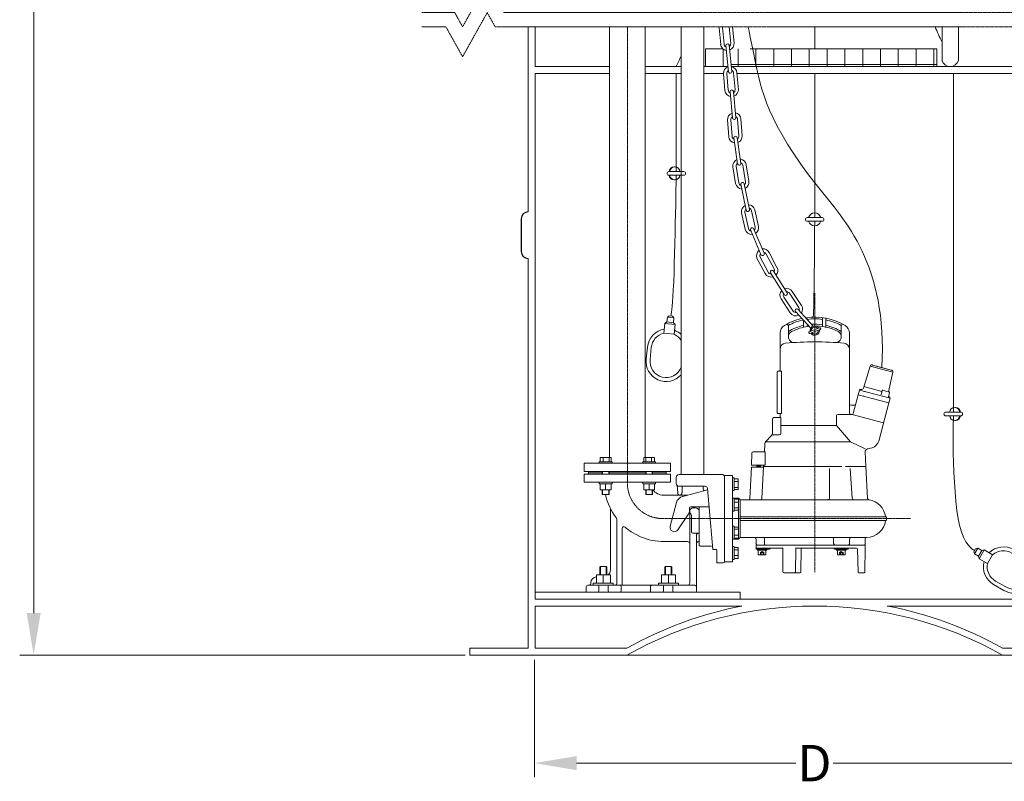
# Model space of a CAD drawing. Units: millimetres. Extents: x 32785 to 36242, y -4915 to 1787.
# Drawn here: x 32794 to 34904, y -3245 to -1613 of the extents above; entities that cross this region are included whole.
import ezdxf

# ---------------------------------------------------------------- set-up
doc = ezdxf.new("R2010")
doc.units = ezdxf.units.MM
doc.header["$MEASUREMENT"] = 0
doc.linetypes.add('CENTER', pattern=[2, 1.25, -0.25, 0.25, -0.25])
doc.linetypes.add('CENTERX2', pattern=[4, 2.5, -0.5, 0.5, -0.5])
doc.layers.add('mõõdud', color=7, linetype='Continuous')
doc.styles.get("Standard").update_dxf_attribs({"font": 'romans.shx'})
doc.dimstyles.new('ISO_1-20', dxfattribs={"dimscale": 20, "dimtxt": 3, "dimasz": 3, "dimexe": 1.5, "dimexo": 0.5, "dimgap": 0.7, "dimtad": 0, "dimtih": 1, "dimtoh": 1, "dimdec": 0, "dimdsep": 46, "dimtxsty": 'Standard', "dimcen": 2, "dimclrd": 1, "dimclre": 1, "dimadec": 0, "dimazin": 0, "dimtfac": 0.666667, "dimtdec": 0, "dimtmove": 0, "dimatfit": 3, "dimfxl": 1, "dimtolj": 1, "dimtzin": 0, "dimarcsym": 0})

# ---------------------------------------------------------------- blocks, each defined once
blk = doc.blocks.new('*D744')
at = {"layer": 'Defpoints', "color": 0, "lineweight": 20, "transparency": 16777216}
for p in [(32823.7, 141.3), (33814.8, 141.3), (33758.5, -2974.3)]:
    blk.add_point(p, dxfattribs=at)
at = {"layer": 'mõõdud', "color": 1, "lineweight": -2, "transparency": 16777216}
for p, q in [((33804.8, 141.3), (32793.7, 141.3)), ((32823.7, 51.3), (32823.7, -1365)), ((32823.7, -2884.3), (32823.7, -1471)), ((33748.5, -2974.3), (32793.7, -2974.3))]:
    blk.add_line(p, q, dxfattribs=at)
at = {"layer": 'mõõdud', "color": 1, "lineweight": 20, "transparency": 16777216}
for points in [[(32808.7, 51.3), (32838.7, 51.3), (32823.7, 141.3)], [(32808.7, -2884.3), (32838.7, -2884.3), (32823.7, -2974.3)]]:
    blk.add_solid(points, dxfattribs=at)
at = {"layer": 'mõõdud', "color": 0, "transparency": 16777216, "insert": (32823.7, -1418), "char_height": 78, "attachment_point": 5}
blk.add_mtext('\\A1;H', dxfattribs=at)
blk = doc.blocks.new('*D745')
at = {"color": 1, "lineweight": -2, "transparency": 16777216}
for p, q in [((33897.2, -2984.3), (33897.2, -3235.9)), ((35097.2, -2984.3), (35097.2, -3235.9)), ((33987.2, -3205.9), (34457.2, -3205.9)), ((35007.2, -3205.9), (34537.2, -3205.9))]:
    blk.add_line(p, q, dxfattribs=at)
at = {"color": 1, "lineweight": 20, "transparency": 16777216}
for points in [[(33987.2, -3190.9), (33987.2, -3220.9), (33897.2, -3205.9)], [(35007.2, -3190.9), (35007.2, -3220.9), (35097.2, -3205.9)]]:
    blk.add_solid(points, dxfattribs=at)
at = {"layer": 'Defpoints', "color": 0, "lineweight": 20, "transparency": 16777216}
for p in [(33897.2, -2974.3), (35097.2, -2974.3), (33897.2, -3205.9)]:
    blk.add_point(p, dxfattribs=at)
at = {"color": 0, "transparency": 16777216, "insert": (34497.2, -3205.9), "char_height": 78, "attachment_point": 5}
blk.add_mtext('\\A1;D', dxfattribs=at)
blk = doc.blocks.new('A$C64635B1B')
blk.add_line((0, 85), (0, 15))
for centre, start, end in [((15, 85), 90, 180), ((15, 15), 180, 270)]:
    blk.add_arc(centre, 15, start, end)
blk = doc.blocks.new('A$C44BA4D59')
at = {"lineweight": 18}
for p, q in [((0, 1563.9), (0, 113.7)), ((35.2, 1563.9), (35.2, 113.7)), ((60, 1516.4), (99, 1516.4)), ((60, 1511.1), (60, 1516.4)), ((60, 1494.4), (60, 1503.4)), ((97.7, 1516.4), (97.7, 1447.2)), ((97.7, 1516.4), (99, 1516.4)), ((99, 1516.4), (99, 1447.2)), ((35.2, 1494.4), (85.2, 1494.4)), ((85.2, 1494.4), (85.2, 1469.6)), ((35.2, 1469.6), (85.2, 1469.6)), ((60, 1459.2), (60, 1469.6)), ((60, 1447.2), (60, 1451.5)), ((99, 1447.2), (60, 1447.2)), ((97.7, 1447.2), (99, 1447.2)), ((35.2, 294.3), (321.6, 294.3)), ((35.2, 269.5), (321.6, 269.5)), ((0, 11.3), (0, 83.4)), ((35.2, 11.3), (35.2, 83.4))]:
    blk.add_line(p, q, dxfattribs=at)
at = {"lineweight": 15}
for p, q in [((57.1, 1508.7), (57.2, 1509)), ((57.2, 1506.5), (57.1, 1506.7)), ((58.9, 1510.6), (62.3, 1510.6)), ((62.3, 1504.8), (58.9, 1504.8)), ((59.5, 1504.8), (59.8, 1503.4)), ((61.1, 1513.1), (59.7, 1510.6)), ((59.8, 1503.4), (63.6, 1502.4)), ((64.8, 1512), (61.1, 1513.1)), ((64.5, 1513.1), (61.1, 1513.1)), ((63.6, 1502.4), (66, 1506.6)), ((67, 1502.4), (63.6, 1502.4)), ((68.2, 1512), (64.5, 1513.1)), ((66, 1506.6), (64.8, 1512)), ((68.2, 1512), (64.8, 1512)), ((69.5, 1506.6), (66, 1506.6)), ((67, 1502.4), (69.5, 1506.6)), ((69.5, 1506.6), (68.2, 1512)), ((83.3, 1508.7), (83.4, 1509)), ((83.4, 1506.5), (83.3, 1506.7)), ((85.1, 1510.6), (88.5, 1510.6)), ((88.5, 1504.8), (85.1, 1504.8)), ((85.8, 1510.6), (86.3, 1512.3)), ((87, 1502.5), (85.9, 1504.8)), ((86.3, 1512.3), (90.1, 1512.9)), ((90.8, 1503.2), (87, 1502.5)), ((87, 1502.5), (90.4, 1502.5)), ((90.1, 1512.9), (92.3, 1508.3)), ((90.1, 1512.9), (93.5, 1512.9)), ((94.2, 1503.2), (90.4, 1502.5)), ((92.3, 1508.3), (90.8, 1503.2)), ((90.8, 1503.2), (94.2, 1503.2)), ((92.3, 1508.3), (95.7, 1508.3)), ((93.5, 1512.9), (95.7, 1508.3)), ((95.7, 1508.3), (94.2, 1503.2)), ((57.1, 1456.8), (57.2, 1457.1)), ((58.9, 1458.7), (62.3, 1458.7)), ((61.1, 1461.2), (59.7, 1458.7)), ((64.8, 1460.1), (61.1, 1461.2)), ((64.5, 1461.2), (61.1, 1461.2)), ((68.2, 1460.1), (64.5, 1461.2)), ((66, 1454.7), (64.8, 1460.1)), ((68.2, 1460.1), (64.8, 1460.1)), ((69.5, 1454.7), (68.2, 1460.1)), ((83.3, 1456.8), (83.4, 1457.1)), ((85.1, 1458.7), (88.5, 1458.7)), ((87.3, 1461.2), (85.9, 1458.7)), ((91, 1460.1), (87.3, 1461.2)), ((90.7, 1461.2), (87.3, 1461.2)), ((94.4, 1460.1), (90.7, 1461.2)), ((92.2, 1454.7), (91, 1460.1)), ((94.4, 1460.1), (91, 1460.1)), ((95.7, 1454.7), (94.4, 1460.1)), ((57.2, 1454.6), (57.1, 1454.8)), ((62.3, 1452.9), (58.9, 1452.9)), ((59.5, 1452.9), (59.8, 1451.5)), ((59.8, 1451.5), (63.6, 1450.5)), ((63.6, 1450.5), (66, 1454.7)), ((67, 1450.5), (63.6, 1450.5)), ((69.5, 1454.7), (66, 1454.7)), ((67, 1450.5), (69.5, 1454.7)), ((83.4, 1454.6), (83.3, 1454.8)), ((88.5, 1452.9), (85.1, 1452.9)), ((85.7, 1452.9), (86, 1451.5)), ((86, 1451.5), (89.8, 1450.5)), ((89.8, 1450.5), (92.2, 1454.7)), ((93.2, 1450.5), (89.8, 1450.5)), ((95.7, 1454.7), (92.2, 1454.7)), ((93.2, 1450.5), (95.7, 1454.7))]:
    blk.add_line(p, q, dxfattribs=at)
at = {"lineweight": 9}
for p, q in [((311.2, 306.2), (312.2, 307.2)), ((311.2, 302.2), (311.2, 306.2)), ((312.2, 301.2), (311.2, 302.2)), ((311.6, 306.6), (315.2, 306.6)), ((311.6, 301.9), (315.2, 301.9)), ((312.2, 307.2), (315.2, 307.2)), ((315.2, 301.2), (312.2, 301.2)), ((315.2, 309.2), (315.2, 304.2)), ((315.2, 309.2), (320.2, 309.2)), ((315.2, 304.2), (315.2, 299.2)), ((315.2, 304.2), (320.2, 304.2)), ((315.2, 299.2), (320.2, 299.2)), ((320.2, 297.3), (320.2, 311.2)), ((321.6, 311.2), (320.2, 311.2)), ((321.6, 297.3), (320.2, 297.3)), ((346.5, 311.2), (347.9, 311.2)), ((346.5, 297.3), (347.9, 297.3)), ((347.9, 297.3), (347.9, 311.2)), ((351.9, 310.2), (347.9, 310.2)), ((351.9, 307.2), (347.9, 307.2)), ((351.9, 301.2), (347.9, 301.2)), ((351.9, 298.2), (347.9, 298.2)), ((351.9, 307.2), (351.9, 310.2)), ((351.9, 301.2), (351.9, 307.2)), ((351.9, 298.2), (351.9, 301.2)), ((311.2, 261.6), (312.2, 262.6)), ((311.2, 257.6), (311.2, 261.6)), ((312.2, 256.6), (311.2, 257.6)), ((311.6, 261.9), (315.2, 261.9)), ((311.6, 257.2), (315.2, 257.2)), ((312.2, 262.6), (315.2, 262.6)), ((315.2, 256.6), (312.2, 256.6)), ((315.2, 264.6), (315.2, 259.6)), ((315.2, 264.6), (320.2, 264.6)), ((315.2, 259.6), (315.2, 254.6)), ((315.2, 259.6), (320.2, 259.6)), ((315.2, 254.6), (320.2, 254.6)), ((320.2, 252.6), (320.2, 266.5)), ((321.6, 266.5), (320.2, 266.5)), ((346.5, 266.5), (347.9, 266.5)), ((347.9, 252.6), (347.9, 266.5)), ((351.9, 265.6), (347.9, 265.6)), ((351.9, 262.6), (347.9, 262.6)), ((351.9, 256.6), (347.9, 256.6)), ((351.9, 253.6), (347.9, 253.6)), ((351.9, 262.6), (351.9, 265.6)), ((351.9, 256.6), (351.9, 262.6)), ((351.9, 253.6), (351.9, 256.6)), ((321.6, 252.6), (320.2, 252.6)), ((346.5, 252.6), (347.9, 252.6))]:
    blk.add_line(p, q, dxfattribs=at)
at = {"lineweight": 13}
for p, q in [((321.6, 249.7), (321.6, 314.1)), ((321.6, 314.1), (326.6, 314.1)), ((341.5, 314.1), (346.5, 314.1)), ((346.5, 314.1), (346.5, 249.7)), ((321.6, 249.7), (326.6, 249.7)), ((341.5, 249.7), (346.5, 249.7))]:
    blk.add_line(p, q, dxfattribs=at)
at = {"lineweight": 18}
for points in [[(28.7, 1516.6), (6.5, 1516.6), (6.5, 1494.4), (28.7, 1494.4)], [(28.7, 1223.2), (6.5, 1223.2), (6.5, 1201), (28.7, 1201)], [(28.7, 923.1), (6.5, 923.1), (6.5, 901), (28.7, 901)], [(28.7, 623.1), (6.5, 623.1), (6.5, 601), (28.7, 601)], [(28.7, 316.5), (6.5, 316.5), (6.5, 294.3), (28.7, 294.3)]]:
    blk.add_lwpolyline(points, close=True, dxfattribs=at)
for centre, radius, start, end in [((17.6, 1558.6), 18.4, 16.8033, 163.1962), ((17.6, 16.8), 18.5, 197.5835, 342.4165)]:
    blk.add_arc(centre, radius, start, end, dxfattribs=at)
at = {"lineweight": 15, "extrusion": (0, 0, -1)}
for centre in [(58.5, 1507.7), (84.7, 1507.7), (58.5, 1455.8), (84.7, 1455.8)]:
    blk.add_ellipse(centre, major_axis=(0, 2.31), ratio=0.669131, dxfattribs=at)
for centre, major_axis, ratio, start_param, end_param in [((58.9, 1507.7), (0, 2.88), 0.669131, -1.120697, 3.141593), ((58.9, 1507.7), (0, 2.88), 0.669131, 3.141593, 4.26229), ((62.3, 1507.7), (0, 2.88), 0.669131, 0, 3.141593), ((85.1, 1507.7), (0, 2.88), 0.669131, -1.120697, 3.141593), ((85.1, 1507.7), (0, 2.88), 0.669131, 3.141593, 4.26229), ((88.5, 1507.7), (2.04, 2.04), 1, -0.785398, 2.356194), ((58.9, 1455.8), (0, 2.88), 0.669131, -1.120697, 3.141593), ((62.3, 1455.8), (0, 2.88), 0.669131, 0, 3.141593), ((85.1, 1455.8), (0, 2.88), 0.669131, -1.120697, 3.141593), ((88.5, 1455.8), (0, 2.88), 0.669131, 0, 3.141593), ((58.9, 1455.8), (0, 2.88), 0.669131, 3.141593, 4.26229), ((85.1, 1455.8), (0, 2.88), 0.669131, 3.141593, 4.26229)]:
    blk.add_ellipse(centre, major_axis=major_axis, ratio=ratio, start_param=start_param, end_param=end_param, dxfattribs=at)
blk = doc.blocks.new('A$C20716D10')
at = {"lineweight": 13}
for p, q in [((159.8, 325.4), (154, 361)), ((159.8, 325.4), (154, 361)), ((166.9, 326.6), (161.1, 362.1)), ((166.9, 326.6), (161.1, 362.1)), ((175.3, 364.4), (181.1, 328.9)), ((182.4, 365.6), (188.2, 330.1)), ((317.8, 7.7), (339.9, 16)), ((319.1, 4.1), (341.2, 12.4))]:
    blk.add_line(p, q, dxfattribs=at)
for points in [[(127.8, 623.3), (124.2, 659.2)], [(135, 624.1), (131.4, 659.9)], [(145.7, 661.2), (149.3, 625.5)], [(153, 661.2), (156.4, 626.2)], [(138.9, 620.8), (144.4, 564.8)], [(151.6, 565.5), (146.1, 621.5)], [(137, 524.5), (134, 560.4)], [(144.2, 525.1), (141.1, 561)], [(155.5, 562.2), (158.6, 526.4)], [(162.7, 562.8), (165.7, 527)], [(148.1, 521.9), (152.9, 465.8)], [(160.1, 466.4), (155.3, 522.5)], [(142.4, 461.4), (145.2, 425.5)], [(142.4, 461.4), (145.2, 425.5)], [(149.6, 462), (152.3, 426.1)], [(149.6, 462), (152.3, 426.1)], [(166.7, 427.2), (164, 463.1)], [(166.7, 427.2), (164, 463.1)], [(173.9, 427.7), (171.1, 463.6)], [(173.9, 427.7), (171.1, 463.6)], [(156.1, 422.9), (164.1, 367.2)], [(171.2, 368.5), (163.3, 423.6)], [(171, 323.6), (182.5, 268.2)], [(189.5, 269.7), (178.1, 324.9)], [(180.5, 227.2), (172.7, 262.3)], [(187.5, 228.7), (179.7, 263.9)], [(193.8, 267), (201.6, 231.8)], [(200.8, 268.5), (208.6, 233.4)], [(192.2, 224.7), (214.1, 172.9)], [(220.8, 175.7), (198.8, 227.5)], [(225.4, 174.1), (242.2, 142.3)], [(231.8, 177.5), (248.5, 145.6)], [(223, 132.2), (206.3, 164.1)], [(229.4, 135.6), (212.7, 167.4)], [(229.4, 135.6), (212.7, 167.4)], [(234.3, 134), (264.2, 87.1)], [(270.2, 91), (240.7, 137.4)], [(275.2, 89.9), (295, 59.8)], [(281.2, 93.9), (301, 63.8)], [(276.9, 48), (257.2, 78.1)], [(282.9, 51.9), (263.2, 82)], [(287.9, 50.9), (320.7, 15.1)], [(326.3, 19.7), (294, 54.9)]]:
    blk.add_lwpolyline(points, dxfattribs=at)
for centre, radius, start, end in [((138.6, 660.6), 14.4, 177.3896, 185.6554), ((138.6, 660.6), 7.2, 174.7738, 185.6554), ((138.2, 664.2), 3.6, 234.3859, 305.6141), ((142.1, 624.8), 14.4, 185.6554, 261.1778), ((142.1, 624.8), 14.4, 185.6554, 261.1778), ((142.1, 624.8), 14.4, 185.6554, 261.1778), ((142.1, 624.8), 14.4, 185.6554, 261.1778), ((142.1, 624.8), 7.2, 185.6554, 245.6554), ((142.1, 624.8), 7.2, 185.6554, 245.6554), ((142.1, 624.8), 7.2, 185.6554, 245.6554), ((142.1, 624.8), 7.2, 185.6554, 245.6554), ((142.5, 621.2), 3.6, 5.6554, 185.6554), ((142.5, 621.2), 3.6, 5.6554, 185.6554), ((142.5, 621.2), 3.6, 5.6554, 185.6554), ((142.1, 624.8), 7.2, 305.6554, 5.6554), ((142.1, 624.8), 7.2, 305.6554, 5.6554), ((142.1, 624.8), 7.2, 305.6554, 5.6554), ((142.1, 624.8), 7.2, 305.6554, 5.6554), ((142.1, 624.8), 14.4, 290.1329, 5.6554), ((142.1, 624.8), 14.4, 290.1329, 5.6554), ((142.1, 624.8), 14.4, 290.1329, 5.6554), ((142.1, 624.8), 14.4, 290.1329, 5.6554), ((148.3, 561.6), 14.4, 109.3594, 184.8819), ((148.3, 561.6), 14.4, 4.8819, 80.4043), ((148.3, 561.6), 7.2, 124.8819, 184.8819), ((148, 565.2), 3.6, 184.8819, 4.8819), ((148, 565.2), 3.6, 185.4683, 5.4683), ((148.3, 561.6), 7.2, 4.8819, 64.8819), ((151.4, 525.7), 14.4, 184.8819, 260.4043), ((151.4, 525.7), 14.4, 184.8819, 260.4043), ((151.4, 525.7), 14.4, 184.8819, 260.4043), ((151.4, 525.7), 14.4, 184.8819, 260.4043), ((151.4, 525.7), 7.2, 184.8819, 244.8819), ((151.4, 525.7), 7.2, 184.8819, 244.8819), ((151.4, 525.7), 7.2, 184.8819, 244.8819), ((151.4, 525.7), 7.2, 184.8819, 244.8819), ((151.7, 522.2), 3.6, 4.8819, 184.8819), ((151.7, 522.2), 3.6, 4.8819, 184.8819), ((151.7, 522.2), 3.6, 4.8819, 184.8819), ((151.4, 525.7), 7.2, 304.8819, 4.8819), ((151.4, 525.7), 7.2, 304.8819, 4.8819), ((151.4, 525.7), 7.2, 304.8819, 4.8819), ((151.4, 525.7), 7.2, 304.8819, 4.8819), ((151.4, 525.7), 14.4, 289.3594, 4.8819), ((151.4, 525.7), 14.4, 289.3594, 4.8819), ((151.4, 525.7), 14.4, 289.3594, 4.8819), ((151.4, 525.7), 14.4, 289.3594, 4.8819), ((156.8, 462.5), 14.4, 109.1723, 184.6948), ((156.8, 462.5), 14.4, 109.1723, 184.6948), ((156.8, 462.5), 14.4, 109.1723, 184.6948), ((156.8, 462.5), 7.2, 124.6948, 184.6948), ((156.8, 462.5), 7.2, 124.6948, 184.6948), ((156.8, 462.5), 7.2, 124.6948, 184.6948), ((156.5, 466.1), 3.6, 184.6948, 4.6948), ((156.5, 466.1), 3.6, 184.6948, 4.6948), ((156.8, 462.5), 14.4, 4.6948, 80.2173), ((156.8, 462.5), 14.4, 4.6948, 80.2173), ((156.8, 462.5), 14.4, 4.6948, 80.2173), ((156.8, 462.5), 7.2, 4.6948, 64.6948), ((156.8, 462.5), 7.2, 4.6948, 64.6948), ((156.8, 462.5), 7.2, 4.6948, 64.6948), ((159.5, 426.6), 14.4, 184.3478, 259.8703), ((159.5, 426.6), 14.4, 184.3478, 261.8189), ((159.5, 426.6), 7.2, 184.3478, 245.4733), ((159.7, 423.2), 3.6, 4.3478, 184.3478), ((159.5, 426.6), 7.2, 305.4924, 4.3478), ((159.5, 426.6), 14.4, 290.7465, 4.3478), ((168.2, 363.3), 14.4, 112.1709, 189.2413), ((168.2, 363.3), 7.2, 127.1007, 189.2413), ((167.7, 367.8), 3.6, 190.4856, 10.4856), ((168.2, 363.3), 14.4, 9.2413, 83.0577), ((168.2, 363.3), 7.2, 9.2413, 67.1418), ((174, 327.8), 14.4, 189.2413, 266.1052), ((174, 327.8), 7.2, 189.2413, 250.0128), ((174.6, 324.2), 3.6, 9.2413, 189.2413), ((174, 327.8), 7.2, 309.9925, 9.2413), ((174, 327.8), 14.4, 295.0492, 9.2413), ((186.8, 265.4), 14.4, 116.3506, 192.4694), ((186.8, 265.4), 14.4, 12.4694, 87.398), ((186.8, 265.4), 7.2, 132.1331, 192.4694), ((186, 268.9), 3.6, 192.4694, 12.4694), ((186.8, 265.4), 7.2, 12.4694, 72.1324), ((194.5, 230.3), 14.4, 304.4936, 12.4694), ((194.5, 230.3), 14.4, 192.4694, 275.4998), ((194.5, 230.3), 7.2, 192.4694, 256.1253), ((195.3, 226.7), 3.65, 13.2753, 212.5849), ((194.5, 230.3), 7.2, 316.5651, 12.4694), ((219.1, 170.8), 14.4, 127.9152, 207.7066), ((219.1, 170.8), 7.2, 144.0704, 207.7066), ((217.4, 174.3), 3.6, 202.9301, 22.9301), ((219.1, 170.8), 14.4, 27.7066, 98.959), ((219.1, 170.8), 7.2, 27.7066, 84.0575), ((235.8, 138.9), 14.4, 207.7066, 286.8229), ((235.8, 138.9), 7.2, 207.7066, 269.807), ((237.5, 135.7), 3.6, 27.7066, 207.7066), ((235.8, 138.9), 7.2, 329.6636, 27.7066), ((235.8, 138.9), 14.4, 315.7008, 27.7066), ((269.2, 86), 14.4, 137.1716, 213.2904), ((269.2, 86), 7.2, 152.9542, 213.2904), ((267.2, 89), 3.6, 213.2904, 33.2904), ((269.2, 86), 14.4, 33.2904, 108.2191), ((269.2, 86), 7.2, 33.2904, 92.9535), ((289, 55.9), 14.4, 324.5063, 33.2904), ((289, 55.9), 14.4, 213.2904, 295.8415), ((289, 55.9), 7.2, 213.2904, 277.5045), ((290.9, 52.9), 3.6, 33.2904, 213.2904), ((289, 55.9), 7.2, 336.9653, 33.2904), ((318.5, 5.9), 1.93, 109.8783, 291.347), ((329.5, 10.1), 10.1, 31.602, 189.6233), ((329.5, 10.1), 10.1, 211.6023, 9.6236), ((329.5, 10.1), 7.61, 35.3055, 185.9198), ((329.5, 10.1), 7.61, 215.3058, 5.9201), ((340.6, 14.2), 1.93, 289.8783, 111.347)]:
    blk.add_arc(centre, radius, start, end, dxfattribs=at)
blk = doc.blocks.new('A$C6C3A5470')
at = {"lineweight": 15}
for p, q in [((85.1, 112.3), (72.1, 96.2)), ((85.1, 112.3), (90.4, 112.8)), ((85.1, 112.3), (102, 98.6)), ((96.9, 120.9), (90.4, 112.8)), ((90.4, 112.8), (101.4, 103.9)), ((96.9, 120.9), (101.8, 121.4)), ((96.9, 120.9), (107.9, 112)), ((107.9, 112), (101.4, 103.9)), ((101.8, 121.4), (107.4, 116.8)), ((107.9, 112), (107.4, 116.8)), ((25.9, 90.3), (10, 70.6)), ((32.5, 84.9), (16.6, 65.3)), ((72.1, 96.2), (89, 82.6)), ((102, 98.6), (89, 82.6)), ((102, 98.6), (101.4, 103.9)), ((86.3, 41.4), (70.4, 21.8)), ((92.9, 36.1), (77, 16.4))]:
    blk.add_line(p, q, dxfattribs=at)
for centre, radius, start, end in [((60.1, 62.2), 44.3, 66.8827, 140.6596), ((59.9, 63.8), 34.6, 69.3409, 142.4627), ((58.3, 63.8), 44.3, 321.2952, 35.2071), ((42.9, 42.8), 43.1, 139.8093, 322.2551), ((42.9, 42.9), 34.6, 139.6018, 322.4627), ((59.9, 63.8), 34.6, 319.6018, 32.7572)]:
    blk.add_arc(centre, radius, start, end, dxfattribs=at)
blk = doc.blocks.new('A$C34F17254')
at = {"lineweight": 13}
for p, q in [((35.8, 8), (4, 8)), ((35.8, 0), (4, 0))]:
    blk.add_line(p, q, dxfattribs=at)
for centre, start, end in [((4, 4), 89.9929, 269.9786), ((35.8, 4), 270.0071, 89.9929)]:
    blk.add_arc(centre, 4.01, start, end, dxfattribs=at)
blk = doc.blocks.new('A$C3EE02AFA')
at = {"color": 1, "linetype": 'CENTERX2', "lineweight": 18}
for p, q in [((494, 43), (494, 640.8)), ((699, 157.5), (166.2, 157.5))]:
    blk.add_line(p, q, dxfattribs=at)
at = {"lineweight": 18}
for p, q in [((437.3, 547.5), (437.3, 570.8)), ((550.7, 547.5), (550.7, 570.8)), ((419.6, 474.8), (419.6, 555.2)), ((568.3, 383.5), (568.3, 555.2)), ((617.9, 486.7), (617.1, 486.9)), ((637.9, 481.3), (617.9, 486.7)), ((658, 475.9), (617.9, 486.7)), ((413.3, 472.3), (413.3, 384.1)), ((422.5, 473.6), (414.6, 473.6)), ((422.5, 473.6), (422.5, 382.8)), ((612.5, 484.3), (598.1, 437)), ((661.5, 471.2), (612.5, 484.3)), ((658, 475.9), (637.9, 481.3)), ((651.8, 429.3), (661.5, 471.2)), ((658.8, 475.7), (658, 475.9)), ((576.3, 382.8), (587.1, 423.1)), ((587.1, 423.1), (589.8, 432.9)), ((592.8, 434.7), (593.5, 434.5)), ((601.9, 429.6), (598, 430.7)), ((651.9, 418.8), (654.2, 427.6)), ((599.3, 419.9), (595.4, 420.9)), ((631, 323.8), (652.9, 405.5)), ((655.5, 415.3), (652.9, 405.5)), ((653.7, 418.4), (653.1, 418.5)), ((422.5, 382.8), (414.6, 382.8)), ((419.6, 375.3), (419.6, 381.6)), ((573.9, 380.9), (543.1, 380.9)), ((578.7, 400.5), (571.5, 400.5)), ((403.3, 339.9), (403.3, 370.9)), ((421.1, 374), (406.4, 374)), ((421.1, 374), (421.1, 339.8)), ((540.6, 378.4), (540.6, 356.8)), ((421.1, 356.8), (540.6, 356.8)), ((540.6, 356.8), (570.2, 322)), ((386.9, 318.7), (386, 300.9)), ((388.8, 322.8), (401.4, 335.4)), ((389.8, 322), (570.2, 322)), ((403.3, 337.3), (418.6, 337.3)), ((570.2, 322), (602.3, 306.9)), ((358.6, 271.9), (359, 297.8)), ((362.2, 300.9), (386.4, 300.9)), ((387.6, 273.2), (387.6, 299.7)), ((602, 300.4), (603.6, 269.4)), ((606.7, 306.8), (616.7, 309.5)), ((358.5, 267.5), (355, 200.8)), ((358.5, 267.5), (383.1, 267.5)), ((358.6, 271.9), (386.4, 271.9)), ((369.6, 267.5), (369.6, 271.9)), ((377.7, 270.4), (369.6, 271.1)), ((377.7, 269.2), (369.6, 269.9)), ((377.7, 268), (369.6, 268.7)), ((377.7, 271.6), (373.6, 271.9)), ((377.7, 267.5), (377.7, 271.9)), ((384.3, 268.7), (380.8, 200.8)), ((384.4, 269.4), (384.3, 268.7)), ((384.4, 269.4), (384.4, 270.6)), ((384.4, 269.4), (392.6, 269.4)), ((384.4, 269.4), (393.2, 269.4)), ((384.4, 269.4), (393.2, 269.4)), ((384.4, 269.4), (393.2, 269.4)), ((392.6, 269.4), (384.4, 269.4)), ((392.6, 269.4), (384.4, 269.4)), ((384.4, 269.4), (551.9, 269.4)), ((388, 269.4), (384.4, 269.4)), ((384.4, 269.4), (551.9, 269.4)), ((525.4, 265), (525.4, 200.9)), ((560, 269.4), (603.6, 269.4)), ((560, 269.4), (603.6, 269.4)), ((570.1, 265.2), (573.9, 201.3)), ((603.6, 269.4), (600, 269.4)), ((603.6, 269.4), (607.2, 200.5)), ((603.6, 269.4), (603.6, 269.4)), ((196.9, 233.2), (196.9, 245.8)), ((295.2, 252.1), (203.2, 252.1)), ((300.3, 247.1), (300.3, 229)), ((300.3, 244.5), (300.3, 70.6)), ((300.3, 234.4), (300.3, 157.5)), ((199.2, 228.3), (200.1, 212.5)), ((258.7, 226.9), (203.2, 226.9)), ((210, 226.9), (209.4, 212.6)), ((264, 219.3), (210.8, 205)), ((254.5, 226.9), (254.7, 221.6)), ((273.7, 107.9), (263.7, 221.9)), ((300.3, 229), (300.3, 210.5)), ((169.4, 207.8), (220.9, 207.8)), ((184, 141.4), (197.5, 191.7)), ((300.3, 65.5), (300.3, 210.5)), ((330.2, 201.6), (317.8, 201.6)), ((334, 197.8), (330.2, 201.6)), ((330.2, 201.6), (330.2, 113.4)), ((334, 197.8), (351.9, 197.8)), ((334, 197.8), (334, 117.2)), ((351.9, 197.8), (377.6, 197.8)), ((609, 197.8), (377.6, 197.8)), ((55.8, 179.5), (55.8, 46.7)), ((225.4, 179.6), (225.4, 175.1)), ((225.9, 18.8), (225.9, 172.4)), ((267.2, 182.7), (228.5, 182.7)), ((238.5, 180.7), (232.2, 180.7)), ((246.1, 126.3), (246.1, 174)), ((246.2, 100.2), (246.2, 182.7)), ((70, 155.3), (70, 18.2)), ((200.7, 133.2), (222.6, 166)), ((229.7, 165), (229.7, 129.4)), ((646.8, 161.3), (334, 161.3)), ((646.8, 153.7), (334, 153.7)), ((647.5, 154.4), (647.5, 160.7)), ((81.1, 15), (81.1, 136.1)), ((90.4, 136.5), (87.4, 138.9)), ((100.3, 129.3), (111, 123.1)), ((111, 123.1), (120.7, 118.4)), ((220.9, 108.2), (170.8, 108.2)), ((246.1, 126.3), (232.8, 126.3)), ((240.2, 0), (240.2, 121.2)), ((275.1, 91.5), (273.7, 107.9)), ((330.2, 113.4), (317.8, 113.4)), ((330.2, 113.4), (334, 117.2)), ((364.8, 117.2), (334, 117.2)), ((383.1, 117.2), (364.8, 117.2)), ((368, 114), (368, 104)), ((383.1, 117.2), (604.9, 117.2)), ((386.3, 114), (386.3, 102.1)), ((534.4, 114), (534.4, 104)), ((568.7, 114), (568.7, 104)), ((601.7, 114), (601.7, 102.1)), ((605.3, 117.2), (604.9, 117.2)), ((248.1, 98.3), (272.8, 98.3)), ((275.1, 91.5), (282.6, 91.5)), ((283.9, 90.2), (283.9, 63)), ((368, 99.6), (368, 93.3)), ((368, 94.5), (424.1, 94.5)), ((369.2, 100.8), (387.5, 100.8)), ((369.2, 100.8), (600.5, 100.8)), ((395.1, 100.8), (369.2, 100.8)), ((397, 92), (369.2, 92)), ((387.5, 100.8), (600.5, 100.8)), ((388.1, 100.8), (393.8, 100.8)), ((392.6, 100.8), (393.8, 100.8)), ((398.2, 93.5), (398.2, 93.3)), ((401.2, 94.5), (399.2, 94.5)), ((425.3, 93.3), (425.3, 44.1)), ((453.1, 93.3), (452.6, 42.8)), ((583.1, 94.5), (454.3, 94.5)), ((464.6, 93.3), (464.2, 42.8)), ((535.5, 93.5), (535.5, 93.3)), ((564.5, 92), (536.8, 92)), ((565.8, 93.5), (565.8, 93.3)), ((586.9, 42.8), (585.6, 92.1)), ((595.4, 100.8), (594.2, 100.8)), ((601.9, 95.8), (600.9, 42.8)), ((601.9, 95.8), (601.8, 99.6)), ((297.8, 63), (283.9, 63)), ((462.9, 41.6), (427.8, 41.6)), ((599.7, 41.6), (588.1, 41.6)), ((4, 11.3), (4, 0)), ((7.8, 15), (75.9, 15)), ((31.2, 12.5), (31.2, 2.6)), ((51.3, 12.5), (51.3, 2.6)), ((75.9, 15), (237, 15)), ((79.1, 11.9), (79.1, 2.5)), ((141.8, 11.3), (141.8, 0)), ((169.4, 12.5), (169.4, 2.5)), ((189.6, 12.5), (189.6, 2.5))]:
    blk.add_line(p, q, dxfattribs=at)
at = {"lineweight": 13}
for p, q in [((470.1, 569.3), (470.1, 580.5)), ((477.6, 585.1), (477.6, 586.8)), ((477.6, 570.2), (477.6, 571.6)), ((510.4, 570.2), (510.4, 586.8)), ((517.9, 569.3), (517.9, 586)), ((31.9, 279.1), (31.9, 276.1)), ((59.6, 279.1), (31.9, 279.1)), ((34.1, 279.1), (34.1, 288.4)), ((34.1, 288.4), (57.3, 288.4)), ((40.4, 279.1), (40.4, 288.4)), ((53, 279.1), (53, 288.4)), ((57.3, 279.1), (57.3, 288.4)), ((59.6, 279.1), (59.6, 276.1)), ((125.1, 279.1), (125.1, 276.1)), ((125.1, 279.1), (152.8, 279.1)), ((127.3, 279.1), (127.3, 288.4)), ((150.5, 288.4), (127.3, 288.4)), ((131.7, 279.1), (131.7, 288.4)), ((144.3, 279.1), (144.3, 288.4)), ((150.5, 279.1), (150.5, 288.4)), ((152.8, 279.1), (152.8, 276.1)), ((31.9, 232.3), (31.9, 235.4)), ((59.6, 232.3), (31.9, 232.3)), ((34.1, 232.3), (34.1, 219.3)), ((45.7, 232.3), (45.7, 219.3)), ((57.3, 232.3), (57.3, 219.3)), ((59.6, 232.3), (59.6, 235.4)), ((125.1, 232.3), (125.1, 235.4)), ((125.1, 232.3), (152.8, 232.3)), ((127.3, 232.3), (127.3, 219.3)), ((139, 232.3), (139, 219.3)), ((150.5, 232.3), (150.5, 219.3)), ((152.8, 232.3), (152.8, 235.4)), ((320.9, 245.2), (317.8, 245.2)), ((320.9, 217.5), (320.9, 245.2)), ((320.9, 243), (330.1, 243)), ((320.9, 236.7), (330.1, 236.7)), ((330.1, 219.8), (330.1, 243)), ((57.3, 219.3), (34.1, 219.3)), ((38.3, 219.3), (38.3, 209.8)), ((39.3, 219.3), (39.3, 208.9)), ((52.2, 219.3), (52.2, 208.9)), ((53.1, 219.3), (53.1, 209.8)), ((127.3, 219.3), (150.5, 219.3)), ((131.5, 219.3), (131.5, 209.8)), ((132.5, 219.3), (132.5, 208.9)), ((145.4, 219.3), (145.4, 208.9)), ((146.3, 219.3), (146.3, 209.8)), ((320.9, 217.5), (317.8, 217.5)), ((320.9, 224.1), (330.1, 224.1)), ((320.9, 219.8), (330.1, 219.8)), ((38.3, 209.8), (39.3, 208.9)), ((52.2, 208.9), (39.3, 208.9)), ((53.1, 209.8), (52.2, 208.9)), ((131.5, 209.8), (132.5, 208.9)), ((132.5, 208.9), (145.4, 208.9)), ((146.3, 209.8), (145.4, 208.9)), ((320.9, 201.4), (317.9, 201.4)), ((320.9, 173.7), (320.9, 201.4)), ((320.9, 199.1), (330.2, 199.1)), ((320.9, 192.8), (330.2, 192.8)), ((330.2, 199.1), (330.2, 175.9)), ((320.9, 173.7), (317.9, 173.7)), ((320.9, 180.3), (330.2, 180.3)), ((320.9, 175.9), (330.2, 175.9)), ((320.9, 141.4), (317.9, 141.4)), ((320.9, 141.4), (320.9, 113.7)), ((320.9, 139.1), (330.2, 139.1)), ((320.9, 134.8), (330.2, 134.8)), ((330.2, 115.9), (330.2, 139.1)), ((320.9, 113.7), (317.9, 113.7)), ((320.9, 122.2), (330.2, 122.2)), ((320.9, 115.9), (330.2, 115.9)), ((320.9, 97.5), (317.8, 97.5)), ((320.9, 97.5), (320.9, 69.8)), ((320.9, 95.3), (330.1, 95.3)), ((320.9, 90.9), (330.1, 90.9)), ((330.1, 95.3), (330.1, 72.1)), ((320.9, 69.8), (317.8, 69.8)), ((320.9, 78.3), (330.1, 78.3)), ((320.9, 72.1), (330.1, 72.1)), ((33.2, 53.5), (34.4, 54.7)), ((33.2, 37), (33.2, 53.5)), ((46.9, 54.7), (34.4, 54.7)), ((34.4, 37), (34.4, 54.7)), ((48.1, 53.5), (46.9, 54.7)), ((46.9, 37), (46.9, 54.7)), ((48.1, 37), (48.1, 53.5)), ((172.8, 53.5), (174.1, 54.7)), ((172.8, 37), (172.8, 53.5)), ((186.5, 54.7), (174.1, 54.7)), ((174.1, 37), (174.1, 54.7)), ((187.8, 53.5), (186.5, 54.7)), ((186.5, 37), (186.5, 54.7)), ((187.8, 37), (187.8, 53.5)), ((26, 19.2), (26, 37)), ((56, 37), (26, 37)), ((40.7, 19.2), (40.7, 37)), ((56, 19.2), (56, 37)), ((165.7, 19.2), (165.7, 37)), ((195.6, 37), (165.7, 37)), ((180.3, 19.2), (180.3, 37)), ((195.6, 19.2), (195.6, 37)), ((19.3, 19.2), (19.3, 15)), ((62, 19.2), (19.3, 19.2)), ((62, 19.2), (62, 15)), ((158.9, 19.2), (158.9, 15.1)), ((201.7, 19.2), (158.9, 19.2)), ((201.7, 19.2), (201.7, 15.1))]:
    blk.add_line(p, q, dxfattribs=at)
at = {"lineweight": 15}
for p, q in [((587.1, 423.1), (620, 414.3)), ((587.1, 423.1), (620, 414.3)), ((589.8, 432.9), (622.6, 424.1)), ((589.8, 432.9), (622.6, 424.1)), ((599, 440.6), (637.9, 430.1)), ((622.6, 424.1), (655.5, 415.3)), ((636.1, 423.1), (638.4, 431.9)), ((646.6, 430.7), (639.6, 432.6)), ((646.6, 430.7), (653.5, 428.8)), ((620, 414.3), (649.8, 406.3)), ((620, 414.3), (652.9, 405.5)), ((620, 414.3), (652.9, 405.5)), ((641.5, 362.9), (574.2, 380.9)), ((14.1, 20), (14.1, 18.2))]:
    blk.add_line(p, q, dxfattribs=at)
at = {"lineweight": 9}
for p, q in [((38.3, 258.5), (9.3, 258.5)), ((9.3, 258.5), (9.3, 252.9)), ((38.3, 255.7), (9.3, 255.7)), ((9.3, 255.7), (38.3, 255.7)), ((38.3, 258.5), (38.3, 252.9)), ((39.3, 258.5), (39.3, 252.9)), ((52.2, 258.5), (52.2, 252.9)), ((53.1, 258.5), (53.1, 252.9)), ((131.5, 255.7), (53.1, 255.7)), ((69.7, 258.5), (114.9, 258.5)), ((114.9, 255.7), (69.7, 255.7)), ((69.7, 255.7), (114.9, 255.7)), ((129.7, 258.5), (158.8, 258.5)), ((131.5, 258.5), (131.5, 252.9)), ((132.5, 258.5), (132.5, 252.9)), ((145.4, 258.5), (145.4, 252.9)), ((146.3, 258.5), (146.3, 252.9)), ((175.4, 255.7), (146.3, 255.7)), ((175.4, 258.5), (175.4, 252.9)), ((300.3, 194.9), (300.3, 224)), ((300.3, 180.1), (300.3, 134.9)), ((300.3, 120.1), (300.3, 91.1))]:
    blk.add_line(p, q, dxfattribs=at)
at = {"lineweight": 20}
for p, q in [((26, 32.5), (25.6, 32.5)), ((141.8, 0), (173.4, 0)), ((173.5, 0), (240.2, 0)), ((193.1, 0), (193.1, 0)), ((227.1, 0), (227.1, 0)), ((76.6, 0), (1.6, 0))]:
    blk.add_line(p, q, dxfattribs=at)
at = {"lineweight": 15}
for points in [[(0, 258.5), (184.6, 258.5), (184.6, 276), (0, 276)], [(0, 235.4), (184.6, 235.4), (184.6, 252.9), (0, 252.9)], [(300.3, 249.8), (300.3, 65.2), (317.8, 65.2), (317.8, 249.8)]]:
    blk.add_lwpolyline(points, close=True, dxfattribs=at)
at = {"lineweight": 18}
for points in [[(371, 92), (371, 90), (391.2, 90), (391.2, 92), (371, 92)], [(384.9, 84.9), (381.1, 86.8), (377.3, 84.9)], [(384.9, 79.9), (384.9, 84.9), (377.3, 84.9), (377.3, 79.9)], [(379.2, 84.9), (379.2, 79.9)], [(383, 79.9), (383, 84.9)], [(540.7, 92), (540.7, 90), (560.9, 90), (560.9, 92), (540.7, 92)], [(554.6, 84.9), (550.8, 86.8), (547, 84.9)], [(554.6, 79.9), (554.6, 84.9), (547, 84.9), (547, 79.9)], [(548.9, 84.9), (548.9, 79.9)], [(552.7, 79.9), (552.7, 84.9)]]:
    blk.add_lwpolyline(points, dxfattribs=at)
for points in [[(389.3, 80.9), (389.3, 90), (372.9, 90), (372.9, 80.9, 0.414214), (373.9, 79.9), (388.3, 79.9, 0.414214), (389.3, 80.9, 0.414214)], [(559, 80.9), (559, 90), (542.6, 90), (542.6, 80.9, 0.414214), (543.6, 79.9), (558, 79.9, 0.414214), (559, 80.9, 0.414214)]]:
    blk.add_lwpolyline(points, format="xyb", dxfattribs=at)
for centre, radius, start, end in [((438.5, 555.2), 18.9, 120.7723, 180), ((494, 462), 127.3, 102.989, 120.7723), ((434.1, 570.8), 3.15, 0, 118.8314), ((494, 462), 127.3, 59.2277, 98.4671), ((494.6, 463.7), 106.7, 62.4543, 92.3726), ((553.9, 570.8), 3.15, 61.1686, 180), ((549.4, 555.2), 18.9, 0, 59.2277), ((449.9, 547), 12.6, 117.4211, 179.0282), ((494, 462), 108.4, 97.7172, 117.421), ((538.1, 547), 12.6, 0.9718, 62.5789), ((432.2, 520.7), 12.6, 95.7392, 180), ((494, -93.7), 630.1, 84.2608, 95.7392), ((449.9, 547.5), 12.6, 180, 273.9352), ((538.1, 547.5), 12.6, 266.0648, 0), ((555.7, 520.7), 12.6, 0, 84.2608), ((616.2, 483.2), 3.78, 75, 163), ((414.6, 472.3), 1.26, 90, 180), ((418.4, 474.8), 1.26, 270, 0), ((657.8, 472.1), 3.78, 347, 75), ((592.2, 432.2), 2.52, 75, 165), ((594.5, 438.1), 3.78, 255, 343), ((653.2, 427.9), 1.01, 345, 75), ((571.5, 403.6), 3.15, 180, 270), ((578.7, 403.6), 3.15, 270, 345), ((654, 422.2), 3.78, 236.1656, 255), ((653, 415.9), 2.52, 345, 75), ((414.6, 384.1), 1.26, 180, 270), ((418.4, 381.6), 1.26, 0, 90), ((543.1, 378.4), 2.52, 90, 180), ((570.9, 383.5), 2.52, 180, 270), ((573.9, 383.5), 2.52, 270, 345), ((406.4, 370.9), 3.15, 90, 180), ((418.4, 375.3), 1.26, 270, 0), ((397, 339.9), 6.3, 315, 0), ((418.6, 339.8), 2.52, 270, 0), ((393.2, 318.3), 6.3, 135, 177), ((611.5, 329), 20.2, 285, 345), ((362.2, 297.8), 3.15, 90, 179), ((386.4, 299.7), 1.26, 0, 90), ((608.3, 300.8), 6.3, 105, 183), ((383.1, 270.7), 1.26, 358.5, 90), ((383.1, 268.8), 1.26, 270, 357), ((386.4, 273.2), 1.26, 270, 0), ((203.2, 245.8), 6.3, 90, 180), ((203.2, 233.2), 6.3, 180, 270), ((295.2, 247.1), 5.04, 360, 90), ((169.4, 235.5), 27.7, 215.7122, 270), ((205.1, 212.8), 5.04, 183, 270), ((204.3, 212.8), 5.04, 270, 357.5), ((259.8, 221.8), 5.04, 182.5, 238.3504), ((258.7, 221.9), 5.04, 360, 90), ((170.8, 236.7), 128.5, 192.5241, 217.6149), ((215.7, 186.8), 18.9, 105.0534, 165), ((334, 201), 3.15, 270, 270.7885), ((351.9, 201), 3.15, 270.7885, 357), ((377.6, 201), 3.15, 270, 357), ((522.9, 200.9), 2.52, 270.4991, 0), ((576.4, 201.4), 2.52, 183.3721, 270.4991), ((610.4, 200.7), 3.15, 183, 263.2271), ((605.3, 157.5), 40.3, 6.1823, 83.2271), ((209, 175.1), 16.4, 326.2122, 360), ((228.5, 179.6), 3.15, 90, 179.6876), ((233.5, 173.2), 7.56, 99.9315, 229.6798), ((238.4, 172.9), 7.78, 8.4661, 89.3255), ((65, 155.3), 5.04, 360, 36.408), ((226.5, 165), 3.15, 360, 49.6798), ((605.3, 157.5), 40.3, 270, 353.8177), ((646, 161.9), 0.63, 186.1823, 270), ((646, 153.1), 0.63, 90, 173.8177), ((646.8, 160.7), 0.63, 0, 90), ((646.8, 154.4), 0.63, 270, 0), ((84.9, 136.1), 3.78, 46.8131, 180), ((170.8, 236.7), 128.5, 231.2744, 236.6957), ((193.1, 138.9), 9.45, 164.529, 323.1697), ((232.8, 129.4), 3.15, 180, 270), ((170.8, 236.7), 128.5, 247.0683, 270), ((220.9, 103.2), 5.04, 360, 90), ((245.2, 121.2), 5.04, 90, 180), ((245.2, 103.2), 5.04, 96.5844, 180), ((244.3, 106.3), 1.89, 0.0556, 79.2379), ((364.8, 114), 3.15, 0, 90), ((383.1, 114), 3.15, 0, 90), ((531.2, 114), 3.15, 0, 90), ((571.9, 114), 3.15, 90, 180), ((604.9, 114), 3.15, 90, 180), ((248.1, 100.2), 1.89, 180.0556, 270), ((282.6, 90.2), 1.26, 360, 90), ((371.1, 104), 3.15, 180, 270), ((369.2, 99.6), 1.26, 89.9984, 180), ((369.2, 93.3), 1.26, 180, 270), ((387.5, 102.1), 1.26, 180, 270), ((397, 93.3), 1.26, 270, 0), ((399.2, 93.5), 1.01, 90, 180), ((424.1, 93.3), 1.26, 0, 90), ((454.3, 93.3), 1.26, 90, 179.4445), ((465.9, 93.3), 1.26, 90, 179.4445), ((537.5, 104), 3.15, 180, 270), ((534.5, 93.5), 1.01, 0, 90), ((536.8, 93.3), 1.26, 180, 270), ((564.5, 93.3), 1.26, 270, 0), ((565.6, 104), 3.15, 270, 0), ((566.8, 93.5), 1.01, 90, 180), ((583.1, 92), 2.52, 1.5, 90), ((600.5, 102.1), 1.26, 270, 0), ((600.5, 99.6), 1.26, 1.5, 90), ((297.8, 65.5), 2.52, 270, 360), ((43.2, 46.7), 12.6, 309.4084, 360), ((427.8, 44.1), 2.52, 180, 270), ((451.3, 42.8), 1.26, 270, 359.4445), ((462.9, 42.8), 1.26, 270, 359.4445), ((588.1, 42.8), 1.26, 181.5, 270), ((599.7, 42.8), 1.26, 270, 359), ((26.7, 20), 12.6, 95, 180), ((7.8, 11.3), 3.78, 90, 180), ((10.9, 18.2), 3.15, 270, 360), ((28.6, 12.5), 2.52, 360, 90), ((28.6, 2.6), 2.52, 270, 360), ((53.8, 12.5), 2.52, 90, 180), ((53.8, 2.6), 2.52, 180, 270), ((75.9, 11.9), 3.15, 360, 90), ((76.6, 2.5), 2.52, 270, 360), ((145.6, 11.3), 3.78, 89.9659, 180), ((166.9, 12.5), 2.52, 360, 90), ((166.9, 2.5), 2.52, 270, 360), ((192.1, 12.5), 2.52, 90, 180), ((192.1, 2.5), 2.52, 180, 270), ((222.2, 18.8), 3.78, 270, 360), ((237, 11.9), 3.15, 360, 89.9659)]:
    blk.add_arc(centre, radius, start, end, dxfattribs=at)
at = {"lineweight": 13}
for centre, radius, start, end in [((494, 462), 123.6, 102.0988, 117.3976), ((494, 462), 112.1, 102.3336, 120.3913), ((476.4, 586.8), 1.26, 0, 98.0478), ((476.4, 570.2), 1.26, 279.2603, 0), ((494, 462), 123.6, 82.381, 97.3905), ((494, 462), 112.1, 81.5961, 93.5089), ((511.6, 586.8), 1.26, 81.9522, 180), ((511.6, 570.2), 1.26, 180, 260.7397), ((516.7, 586), 1.26, 0, 79.6302), ((494, 462), 123.6, 62.6024, 78.8266), ((494, 462), 112.1, 59.6087, 77.6664), ((471.3, 569.3), 1.26, 180, 281.9405), ((516.7, 569.3), 1.26, 258.0595, 0)]:
    blk.add_arc(centre, radius, start, end, dxfattribs=at)
at = {"lineweight": 15}
for centre, radius, start, end in [((639.4, 431.6), 1.01, 75, 165), ((66.8, 18.2), 3.15, 270, 360)]:
    blk.add_arc(centre, radius, start, end, dxfattribs=at)
at = {"color": 1, "linetype": 'CENTERX2', "lineweight": 18}
blk.add_arc((168.5, 233.7), 76.2, 178.7443, 271.7579, dxfattribs=at)
blk = doc.blocks.new('A$C1ABC26A7')
at = {"linetype": 'CENTER', "lineweight": 20}
for p, q in [((87.7, 64.1), (140.5, 158.5)), ((176.4, 94.4), (140.5, 158.5)), ((1544.6, 64.1), (1597.4, 158.5)), ((1633.3, 94.4), (1597.4, 158.5)), ((70.8, 94.4), (0, 94.4)), ((87.7, 64.1), (70.8, 94.4)), ((87.7, 0), (140.5, 94.4)), ((157.5, 64.1), (140.5, 94.4)), ((1527.7, 94.4), (176.4, 94.4)), ((1544.6, 64.1), (1527.7, 94.4)), ((1544.6, 0), (1597.4, 94.4)), ((1614.3, 64.1), (1597.4, 94.4)), ((1685.1, 94.4), (1633.3, 94.4)), ((51.9, 64.1), (0, 64.1)), ((87.7, 0), (51.9, 64.1)), ((1508.7, 64.1), (157.5, 64.1)), ((1544.6, 0), (1508.7, 64.1)), ((1685.1, 64.1), (1614.3, 64.1))]:
    blk.add_line(p, q, dxfattribs=at)
blk = doc.blocks.new('A$C741479BB')
at = {"lineweight": 18}
h = blk.add_hatch(dxfattribs=at)
h.set_pattern_fill('ANSI37', color=256, scale=305, angle=45, style=0)
h.set_pattern_definition([(90, (-32880.683, 3133.298), (-38.125, 7e-15), []), (180, (-32880.683, 3133.298), (-7e-15, -38.125), [])])
h.paths.add_polyline_path([(1525.252, 1532.135), (1521.486, 1570.173), (1965.55, 1570.173), (1965.55, 1532.132)])
at = {"lineweight": 20}
for p, q in [((1089.916, 1220.56), (1089.916, 1617.179)), ((1104.881, 1617.179), (1104.881, 1532.135)), ((1264.495, 693.886), (1264.495, 1617.179)), ((1340.591, 693.886), (1340.591, 1617.179)), ((1469.96, 1570.173), (1507.019, 1570.173)), ((1469.96, 1532.135), (1469.96, 1570.173)), ((1508.028, 1532.135), (1508.028, 1569.317)), ((1264.495, 1532.135), (1104.881, 1532.135)), ((1466.309, 1532.135), (1518.017, 1532.135)), ((1104.881, 1517.17), (1104.881, 390.563)), ((1466.309, 1517.17), (1508.634, 1517.17)), ((1089.916, 285.52), (1089.916, 1120.56)), ((1104.881, 405.529), (1544.184, 405.529)), ((1544.184, 390.563), (1544.184, 405.529)), ((1104.881, 390.563), (2303.487, 390.563)), ((1104.881, 375.597), (1104.881, 285.526)), ((1104.881, 375.597), (1547.891, 375.597)), ((2303.487, 375.597), (1859.679, 375.597)), ((1301.709, 285.526), (1104.881, 285.526)), ((2106.652, 285.53), (2303.487, 285.526))]:
    blk.add_line(p, q, dxfattribs=at)
at = {"color": 1, "linetype": 'CENTERX2', "lineweight": 20}
blk.add_line((1302.543, 640.877), (1302.543, 1617.179), dxfattribs=at)
at = {"lineweight": 18}
for p, q in [((1418.009, 1617.179), (1418.009, 657.619)), ((1466.309, 1617.179), (1466.309, 657.619))]:
    blk.add_line(p, q, dxfattribs=at)
at = {"color": 6, "lineweight": 20}
for p, q in [((1704.229, 1570.173), (1704.229, 1617.179)), ((1407.079, 1306.869), (1407.079, 1517.17)), ((1704.229, 1208.2), (1704.229, 1517.17)), ((2001.379, 791.326), (2001.379, 1517.17))]:
    blk.add_line(p, q, dxfattribs=at)
at = {"lineweight": 13}
for p, q in [((1402.718, 1316.8), (1404.225, 1316.8)), ((1391.462, 1306.869), (1423.29, 1306.869)), ((1391.462, 1298.855), (1423.291, 1298.855)), ((1402.718, 1288.924), (1404.225, 1288.924)), ((2016.995, 783.312), (1985.166, 783.312)), ((2016.995, 791.326), (1985.167, 791.326)), ((2005.739, 801.257), (2004.232, 801.257)), ((2005.739, 773.381), (2004.232, 773.381))]:
    blk.add_line(p, q, dxfattribs=at)
at = {"lineweight": 15}
for p, q in [((1388.249, 994.75), (1387.188, 984.414)), ((1388.249, 994.75), (1392.048, 997.83)), ((1402.319, 993.306), (1388.249, 994.75)), ((1399.23, 997.092), (1392.048, 997.83)), ((1402.324, 993.31), (1399.23, 997.092)), ((1402.319, 993.306), (1401.258, 982.969)), ((1383.035, 981.067), (1380.928, 960.552)), ((1383.035, 981.067), (1387.188, 984.414)), ((1404.645, 978.848), (1383.035, 981.067)), ((1401.258, 982.969), (1387.188, 984.414)), ((1404.645, 978.848), (1401.258, 982.969)), ((1404.645, 978.848), (1402.538, 958.327)), ((1402.538, 958.327), (1380.928, 960.545)), ((1345.418, 930.294), (1342.837, 905.162)), ((1353.863, 929.426), (1351.283, 904.295))]:
    blk.add_line(p, q, dxfattribs=at)
at = {"lineweight": 18}
blk.add_lwpolyline([(1525.429, 1532.135), (1965.55, 1532.132), (1965.55, 1570.173), (1565.988, 1570.173)], dxfattribs=at)
at = {"lineweight": 20}
for points in [[(1418.009, 1532.135), (1340.591, 1532.135)], [(2303.487, 1532.13), (1545.598, 1532.135)], [(1264.495, 1517.17), (1104.881, 1517.17)], [(1418.009, 1517.17), (1340.591, 1517.17)], [(2303.487, 1517.17), (1537.515, 1517.17)], [(1089.916, 285.526), (964.836, 285.526), (964.836, 270.56), (2443.533, 270.56), (2443.533, 285.526), (2318.453, 285.526)]]:
    blk.add_lwpolyline(points, dxfattribs=at)
at = {"color": 6, "lineweight": 20}
for centre, radius, start, end in [((2435.378, 1810.784), 511.3, 202.250213, 206.27677), ((-1578.974, 2961.123), 3310.365, 334.42636, 334.868175)]:
    blk.add_arc(centre, radius, start, end, dxfattribs=at)
at = {"lineweight": 13}
for centre, radius, start, end in [((1402.747, 1305.994), 10.806, 90.154626, 175.355363), ((1404.254, 1305.989), 10.806, 4.667861, 175.332118), ((1391.463, 1302.862), 4.007, 90.007118, 269.992885), ((1402.747, 1299.73), 10.806, 184.64464, 269.845377), ((1404.254, 1299.73), 10.806, 184.64464, 355.355364), ((1423.29, 1302.862), 4.007, 270.021352, 90.007118), ((1703.998, 1204.193), 13.906, 16.747042, 163.252958), ((1703.998, 1204.193), 13.906, 196.747041, 343.252958), ((1985.168, 787.319), 4.007, 89.992915, 269.978682), ((2004.203, 790.447), 10.806, 4.667916, 175.332173), ((2004.203, 784.188), 10.806, 184.64467, 355.355394), ((2005.71, 790.451), 10.806, 4.644671, 89.845408), ((2005.71, 784.188), 10.806, 270.154657, 355.355394), ((2016.995, 787.319), 4.007, 270.007149, 89.992915)]:
    blk.add_arc(centre, radius, start, end, dxfattribs=at)
at = {"lineweight": 15}
for centre, radius, start, end in [((1389.487, 925.565), 44.322, 99.963554, 173.875405), ((1388.368, 926.753), 34.608, 102.413389, 175.568858), ((1388.368, 926.753), 34.608, 31.076403, 65.829732), ((1387.023, 925.733), 44.322, 45.644181, 68.287925), ((1385.606, 899.847), 43.097, 172.91551, 318.752121), ((1385.611, 899.903), 34.608, 172.707944, 339.41128)]:
    blk.add_arc(centre, radius, start, end, dxfattribs=at)
at = {"lineweight": 20}
for centre, start, end in [((1704.184, -448.013), 60.746643, 119.253358), ((1704.184, -433.047), 100.939163, 119.253358), ((1704.184, -433.047), 60.747248, 79.060837)]:
    blk.add_arc(centre, 823.61, start, end, dxfattribs=at)
at = {"color": 6, "lineweight": 20}
for points, knots in [([(1561.298, 1617.179), (1561.298, 1617.179), (1561.298, 1617.179), (1561.298, 1617.179), (1561.298, 1617.179), (1561.298, 1617.179), (1613.397, 1360.857), (1859.404, 1108.94), (1848.182, 886.814)], [474.11208471, 474.11208471, 474.11208471, 474.11208471, 510.58513126, 734.7122446, 927.51544471, 1326.03658816, 1583.69145482, 1730.61160346, 1730.61160346, 1730.61160346, 1730.61160346]), ([(1407.079, 1298.855), (1407.079, 1298.855), (1403.472, 1022.911), (1395.67, 997.407), (1395.67, 997.407)], [0, 0, 0, 0, 216.73139428, 317.33650086, 317.33650086, 317.33650086, 317.33650086]), ([(1703.998, 1200.186), (1703.998, 1200.186), (1703.302, 1029.064), (1701.013, 996.18), (1701.013, 996.18)], [0, 0, 0, 0, 216.73139428, 317.33650086, 317.33650086, 317.33650086, 317.33650086]), ([(2001.379, 783.312), (2001.379, 783.312), (1993.642, 514.751), (2046.811, 494.769), (2046.811, 494.769)], [0, 0, 0, 0, 216.73139428, 317.33650086, 317.33650086, 317.33650086, 317.33650086])]:
    blk.add_open_spline(points, degree=3, knots=knots, dxfattribs=at)
at = {"lineweight": 20}
for name, p in [('A$C44BA4D59', (1976.907, 1533.746)), ('A$C20716D10', (1374.708, 955.957)), ('A$C3EE02AFA', (1210.236, 405.529))]:
    blk.add_blockref(name, p, dxfattribs=at)
blk.add_blockref('A$C1ABC26A7', (861.626, 1553.031))
at = {"color": 4, "lineweight": 20}
blk.add_blockref('A$C64635B1B', (1074.95, 1120.56), dxfattribs=at)
at = {"lineweight": 13}
blk.add_blockref('A$C34F17254', (1684.096, 1200.186), dxfattribs=at)
at = {"color": 3, "lineweight": 20, "xscale": -1, "rotation": 21.01706169136117}
blk.add_blockref('A$C6C3A5470', (2187.162, 421.573), dxfattribs=at)
dim = blk.add_linear_dim(base=(1103.46, 39), p1=(2303.487, 270.56), p2=(1103.46, 270.56), angle=180, text='D', dimstyle='ISO_1-20', override={"dimtxt": 3.9, "dimasz": 4.5, "dimdec": 2})
dim.commit()
dim.dimension.update_dxf_attribs({"geometry": '*D745', "text_midpoint": (1703.474, 39), "dimtype": 128, "insert": (-32793.708, 3244.873)})
at = {"layer": 'mõõdud'}
dim = blk.add_linear_dim(base=(30, 3386.177), p1=(964.836, 270.56), p2=(1021.081, 3386.177), angle=90, text='H', dimstyle='ISO_1-20', override={"dimtxt": 3.9, "dimasz": 4.5}, dxfattribs=at)
dim.commit()
dim.dimension.update_dxf_attribs({"geometry": '*D744', "text_midpoint": (30, 1826.916), "dimtype": 128, "insert": (-32793.708, 3244.873)})

msp = doc.modelspace()

# ---------------------------------------------------------------- block references
at = {"lineweight": 20}
msp.add_blockref('A$C741479BB', (32793.7, -3244.9), dxfattribs=at)

doc.saveas('drawing.dxf')
